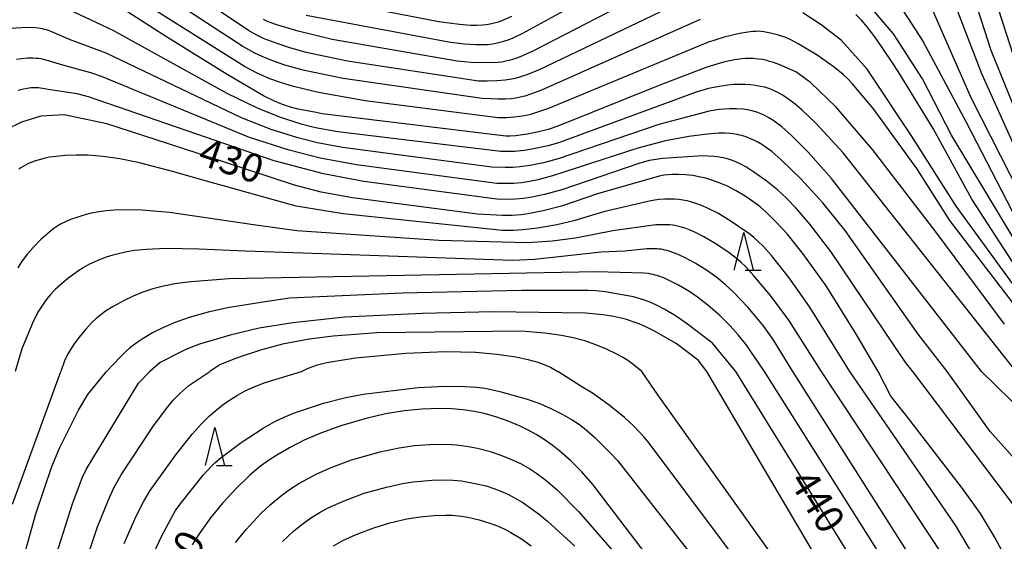
# Model space of a CAD drawing. Extents: x -18000 to -16000, y 87000 to 88500.
# Drawn here: x -17284 to -17154, y 87351 to 87419 of the extents above; entities that cross this region are included whole.
import ezdxf
from ezdxf.enums import TextEntityAlignment as Align

# ---------------------------------------------------------------- set-up
doc = ezdxf.new("R2010")
doc.units = 0
for name, color, linetype in [('6332000', 3, 'Continuous'), ('7101000', 2, 'Continuous'), ('7102000', 6, 'Continuous')]:
    doc.layers.add(name, color=color, linetype=linetype)
doc.styles.add('PlotAnnotation', font='MS Gothic.ttf')

# ---------------------------------------------------------------- blocks, each defined once
blk = doc.blocks.new('633200')
at = {"layer": '6332000'}
for points in [[(-0.5, -1), (0, 1), (0.5, -1)], [(0.08, -1), (0.92, -1)]]:
    blk.add_lwpolyline(points, dxfattribs=at)

msp = doc.modelspace()

# ---------------------------------------------------------------- linework, layer by layer
at = {"layer": '7101000', "flags": 128}
for points in [[(-17245.78, 87420.03), (-17226.74, 87416.48), (-17224.89, 87416.24), (-17223.39, 87416.15), (-17222.6, 87416.15), (-17221.84, 87416.19), (-17221.11, 87416.28), (-17220.39, 87416.42), (-17219.67, 87416.61), (-17218.96, 87416.84), (-17218.46, 87417.03), (-17217.15, 87417.65), (-17207.48, 87423)], [(-17168.46, 87423.06), (-17164.32, 87416.61), (-17158.6, 87405.92), (-17151.84, 87392.85)], [(-17153.5, 87379.2), (-17162.6, 87391.43), (-17170.97, 87402.3), (-17175.78, 87407.9), (-17179.14, 87411.15), (-17181.08, 87412.54), (-17183.19, 87413.47), (-17184.02, 87413.78), (-17184.55, 87413.94), (-17185.06, 87414.08), (-17185.56, 87414.18), (-17186.04, 87414.25), (-17186.76, 87414.31), (-17187.24, 87414.32), (-17187.75, 87414.31), (-17188.28, 87414.27), (-17189.19, 87414.13), (-17190.64, 87413.82), (-17192.87, 87413.17), (-17199.04, 87410.81), (-17212.53, 87405.36), (-17213.8, 87404.95), (-17215.25, 87404.58), (-17216.56, 87404.33), (-17218.13, 87404.12), (-17218.87, 87404.07), (-17219.42, 87404.06), (-17243.68, 87407.03), (-17244.46, 87407.17), (-17246.86, 87407.63), (-17247.88, 87407.9), (-17248.9, 87408.23), (-17249.99, 87408.67), (-17251.44, 87409.38), (-17256.24, 87412.22), (-17264.11, 87417.1), (-17271.12, 87421.57)], [(-17170.2, 87372.98), (-17173.04, 87377.75), (-17177.08, 87384.26), (-17180.17, 87388.57), (-17182.24, 87391.13), (-17183.67, 87392.71), (-17184.98, 87393.98), (-17185.81, 87394.7), (-17186.62, 87395.33), (-17187.8, 87396.15), (-17188.97, 87396.85), (-17190.11, 87397.44), (-17191.22, 87397.91), (-17192.3, 87398.29), (-17193, 87398.49), (-17193.69, 87398.66), (-17194.69, 87398.84), (-17195.67, 87398.94), (-17196.6, 87398.99), (-17197.45, 87398.98), (-17197.98, 87398.95), (-17198.53, 87398.89), (-17199.13, 87398.79), (-17207.29, 87396.44), (-17212.07, 87394.82), (-17214.47, 87394.18), (-17216.23, 87393.83), (-17217.4, 87393.67), (-17218.58, 87393.59), (-17219.87, 87393.57), (-17223.15, 87393.77), (-17239.67, 87395.9), (-17243.81, 87396.67), (-17247.32, 87397.57), (-17262.5, 87402.57), (-17272.13, 87405.67), (-17277.75, 87406.86), (-17280.85, 87406.69), (-17283.42, 87405.91), (-17285.37, 87404.94)], [(-17189, 87372.98), (-17192.1, 87376.71), (-17195.56, 87379.34), (-17196.98, 87380.31), (-17198.39, 87381.16), (-17199.32, 87381.65), (-17200.27, 87382.08), (-17201.23, 87382.44), (-17202.23, 87382.75), (-17202.54, 87382.83), (-17206.28, 87383.48), (-17207.5, 87383.61), (-17208.52, 87383.66), (-17217.31, 87383.65), (-17233.05, 87383.33), (-17248.01, 87382.64), (-17251.2, 87382.18), (-17256.19, 87381.39), (-17258.72, 87380.82), (-17261.23, 87380.09), (-17263.01, 87379.46), (-17264.64, 87378.78), (-17266.08, 87378.06), (-17267.31, 87377.34), (-17268.01, 87376.89), (-17268.59, 87376.46), (-17269.07, 87376.08), (-17269.61, 87375.59), (-17270.27, 87374.92), (-17272.17, 87372.98)], [(-17284.79, 87340.65), (-17283.61, 87346.56), (-17281.51, 87354.13), (-17279.38, 87360.39), (-17278.4, 87362.83), (-17275.88, 87367.86), (-17274.62, 87369.94), (-17272.17, 87372.98)], [(-17118.02, 87285.83), (-17154.08, 87321.14), (-17160.19, 87327.71), (-17162.85, 87331.02), (-17164.64, 87333.56), (-17189, 87372.98)], [(-17141.17, 87325.64), (-17154.82, 87351.11), (-17156.71, 87354.18), (-17159.06, 87357.5), (-17166.45, 87367.08), (-17168.55, 87369.71), (-17170.2, 87372.98)], [(-17192.94, 87338.36), (-17207.88, 87357.99), (-17209.37, 87359.69), (-17210.8, 87361.14), (-17212.28, 87362.44), (-17213.3, 87363.23), (-17214.33, 87363.96), (-17215.38, 87364.62), (-17216.44, 87365.21), (-17217.5, 87365.73), (-17219.08, 87366.4), (-17220.62, 87366.94), (-17222.1, 87367.37), (-17223.56, 87367.69), (-17225.04, 87367.9), (-17226.59, 87368.03), (-17228.21, 87368.08), (-17230.48, 87368), (-17232.83, 87367.77), (-17235.29, 87367.37), (-17237.87, 87366.77), (-17241.21, 87365.78), (-17243.77, 87364.86), (-17246.04, 87363.88), (-17248.01, 87362.89), (-17249.68, 87361.92), (-17250.77, 87361.2), (-17251.81, 87360.43), (-17253.22, 87359.24), (-17255.05, 87357.5), (-17256.82, 87355.59), (-17258.42, 87353.62), (-17259.84, 87351.66), (-17260.87, 87350.05)]]:
    msp.add_lwpolyline(points, dxfattribs=at)
at = {"layer": '7102000', "flags": 128}
for points in [[(-17199.04, 87420.46), (-17215, 87412.83), (-17216.64, 87412.16), (-17217.47, 87411.88), (-17218.19, 87411.68), (-17218.86, 87411.54), (-17219.48, 87411.44), (-17220.61, 87411.35), (-17221.88, 87411.31), (-17223, 87411.34), (-17240.32, 87413.96), (-17245.78, 87415.13), (-17248.09, 87415.78), (-17250.39, 87416.56), (-17251.33, 87416.94), (-17252.29, 87417.39), (-17253.41, 87418.02), (-17274.81, 87432.42)], [(-17193.72, 87419.46), (-17214.68, 87410.13), (-17216.14, 87409.59), (-17216.88, 87409.36), (-17217.52, 87409.19), (-17218.09, 87409.07), (-17218.65, 87409), (-17219.49, 87408.94), (-17220.47, 87408.93), (-17222.52, 87409.05), (-17240.89, 87411.67), (-17245.99, 87412.72), (-17248.61, 87413.45), (-17249.96, 87413.91), (-17251.6, 87414.58), (-17252.59, 87415.04), (-17254.14, 87415.89), (-17273.87, 87428.75)], [(-17149.76, 87378.59), (-17160.75, 87392.92), (-17165.08, 87399.8), (-17170.82, 87407.68), (-17172.92, 87410.18), (-17173.64, 87411.03), (-17174.16, 87411.57), (-17174.85, 87412.22), (-17176.02, 87413.16), (-17178.27, 87414.76), (-17180.69, 87416.22), (-17181.76, 87416.8), (-17182.39, 87417.08), (-17182.83, 87417.24), (-17183.52, 87417.45), (-17184.64, 87417.71), (-17185.33, 87417.83), (-17185.69, 87417.88), (-17186.18, 87417.91), (-17186.37, 87417.9), (-17186.72, 87417.89), (-17187.44, 87417.81), (-17188.54, 87417.62), (-17190.55, 87417.14), (-17192.74, 87416.44), (-17213.78, 87407.7), (-17215.34, 87407.17), (-17216.16, 87406.93), (-17216.9, 87406.76), (-17217.6, 87406.64), (-17218.28, 87406.56), (-17219.31, 87406.5), (-17220.43, 87406.5), (-17237.99, 87408.71), (-17244.15, 87409.81), (-17247.48, 87410.61), (-17249.18, 87411.14), (-17250.59, 87411.65), (-17252.35, 87412.42), (-17253.95, 87413.25), (-17273.29, 87425.47)], [(-17158.39, 87425.02), (-17155.34, 87415.44), (-17148.38, 87398.27)], [(-17200.21, 87423.38), (-17215.82, 87415.31), (-17217.53, 87414.55), (-17218.23, 87414.29), (-17218.85, 87414.09), (-17219.41, 87413.95), (-17219.93, 87413.85), (-17220.43, 87413.8), (-17222.06, 87413.74), (-17223.97, 87413.8), (-17225.82, 87413.97), (-17242.34, 87416.85), (-17246.84, 87417.91), (-17249.68, 87418.76), (-17250.55, 87419.07), (-17250.98, 87419.25), (-17251.45, 87419.47)], [(-17160.9, 87423.7), (-17156.54, 87412.33), (-17148.32, 87394.05)], [(-17155.37, 87424.06), (-17150.3, 87408.39)], [(-17245.15, 87422.53), (-17228.27, 87419.21), (-17225.53, 87418.84), (-17224.09, 87418.74), (-17223.28, 87418.72), (-17222.51, 87418.76), (-17221.99, 87418.81), (-17221.47, 87418.89), (-17220.94, 87419.02), (-17220.38, 87419.18), (-17219.8, 87419.39), (-17218.62, 87419.91)], [(-17149.62, 87386.11), (-17160.5, 87404.21), (-17164.36, 87411.62), (-17168.19, 87417.59), (-17172.38, 87422.53)], [(-17151.98, 87372.98), (-17174.85, 87401.84), (-17178.5, 87405.8), (-17180.25, 87407.49), (-17181.18, 87408.29), (-17182.01, 87408.92), (-17182.77, 87409.42), (-17183.48, 87409.83), (-17183.95, 87410.06), (-17184.42, 87410.26), (-17184.67, 87410.35), (-17185.19, 87410.51), (-17185.76, 87410.64), (-17186.4, 87410.75), (-17187.08, 87410.83), (-17187.81, 87410.87), (-17188.56, 87410.89), (-17189.32, 87410.87), (-17190.08, 87410.8), (-17191.2, 87410.64), (-17192.64, 87410.34), (-17194.27, 87409.87), (-17212.32, 87403.24), (-17213.82, 87402.8), (-17215.75, 87402.38), (-17216.98, 87402.18), (-17218.25, 87402.05), (-17219.1, 87402.01), (-17220.07, 87402.02), (-17241.59, 87404.65), (-17244.54, 87405.18), (-17246.44, 87405.66), (-17249.15, 87406.52), (-17252.15, 87407.71), (-17256.24, 87409.69), (-17271.31, 87418.03), (-17278.61, 87421.44)], [(-17150.23, 87381.52), (-17159.89, 87394.81), (-17160.04, 87395.03), (-17165.8, 87404.1), (-17171.65, 87412.93), (-17175.12, 87416.75), (-17177.75, 87418.78), (-17180.17, 87420.35)], [(-17150.94, 87385.09), (-17157.84, 87395.74), (-17162.93, 87405.05), (-17167.47, 87412.46), (-17168.4, 87413.9), (-17170.5, 87417.01), (-17171.66, 87418.51), (-17172.42, 87419.39), (-17173.17, 87420.15)], [(-17163.05, 87420.72), (-17157.97, 87409.16), (-17148.84, 87391.26)], [(-17156.54, 87372.98), (-17176.37, 87398.48), (-17179.45, 87401.96), (-17181.7, 87404.19), (-17182.93, 87405.27), (-17183.59, 87405.79), (-17184.15, 87406.18), (-17184.64, 87406.47), (-17185.29, 87406.83), (-17185.71, 87407.03), (-17186.13, 87407.19), (-17186.56, 87407.33), (-17187.02, 87407.45), (-17187.52, 87407.54), (-17188.06, 87407.61), (-17188.93, 87407.67), (-17189.85, 87407.67), (-17190.5, 87407.64), (-17191.21, 87407.57), (-17192.52, 87407.35), (-17199.18, 87405.61), (-17212.49, 87401.05), (-17214.45, 87400.54), (-17216.2, 87400.19), (-17217.57, 87400), (-17218.5, 87399.92), (-17219.48, 87399.9), (-17221.28, 87399.98), (-17241.01, 87402.57), (-17244.28, 87403.17), (-17246.91, 87403.83), (-17250.4, 87404.94), (-17254.33, 87406.48), (-17272.22, 87415.03), (-17277.07, 87416.85), (-17279.38, 87417.85), (-17279.85, 87418.02), (-17280.1, 87418.09), (-17280.36, 87418.16), (-17280.63, 87418.23), (-17280.92, 87418.28), (-17281.22, 87418.33), (-17281.55, 87418.36), (-17282.25, 87418.4), (-17283.4, 87418.39), (-17284.91, 87418.27)], [(-17161.09, 87372.98), (-17164.91, 87377.88), (-17174.59, 87391.57), (-17177.52, 87395.23), (-17180.42, 87398.41), (-17183.03, 87400.94), (-17184.28, 87402.01), (-17184.96, 87402.53), (-17185.57, 87402.94), (-17186.12, 87403.26), (-17186.64, 87403.53), (-17187.15, 87403.76), (-17187.67, 87403.96), (-17187.94, 87404.05), (-17188.21, 87404.13), (-17188.5, 87404.21), (-17188.79, 87404.27), (-17189.1, 87404.32), (-17189.75, 87404.4), (-17190.48, 87404.44), (-17191.3, 87404.44), (-17192.75, 87404.34), (-17195.21, 87404.02), (-17198.31, 87403.43), (-17201.97, 87402.49), (-17213.26, 87398.8), (-17215.18, 87398.29), (-17216.29, 87398.07), (-17217.32, 87397.91), (-17218.33, 87397.82), (-17219.39, 87397.79), (-17220.61, 87397.82), (-17239.14, 87400.25), (-17243.95, 87401.14), (-17248.06, 87402.2), (-17253.26, 87403.9), (-17272.82, 87411.96), (-17274.25, 87412.44), (-17277.96, 87413.43), (-17279.83, 87414.03), (-17280.49, 87414.19), (-17280.83, 87414.26), (-17281.18, 87414.31), (-17281.53, 87414.34), (-17281.89, 87414.36), (-17282.25, 87414.36), (-17282.62, 87414.35), (-17283.35, 87414.29), (-17284.08, 87414.18)], [(-17165.64, 87372.98), (-17166.54, 87374.11), (-17176.46, 87388.82), (-17179.22, 87392.42), (-17181.09, 87394.59), (-17182.33, 87395.87), (-17183.51, 87396.95), (-17185.07, 87398.21), (-17186.62, 87399.32), (-17187.7, 87400), (-17188.34, 87400.36), (-17188.92, 87400.64), (-17189.46, 87400.85), (-17189.97, 87401.01), (-17190.46, 87401.14), (-17191.19, 87401.28), (-17191.94, 87401.38), (-17192.68, 87401.43), (-17193.39, 87401.44), (-17198.69, 87401.1), (-17199.54, 87400.99), (-17200.45, 87400.82), (-17201.85, 87400.46), (-17212.03, 87396.98), (-17214.32, 87396.34), (-17215.98, 87395.99), (-17217.07, 87395.83), (-17218.16, 87395.72), (-17219.3, 87395.68), (-17220.59, 87395.71), (-17238.16, 87398.05), (-17243.52, 87399.06), (-17250.01, 87400.8), (-17274.56, 87409.25), (-17275.41, 87409.49), (-17276.07, 87409.64), (-17279.62, 87410.18), (-17280.64, 87410.37), (-17281.15, 87410.43), (-17281.4, 87410.45), (-17281.65, 87410.45), (-17281.91, 87410.45), (-17282.16, 87410.43), (-17282.41, 87410.4), (-17282.65, 87410.37), (-17283.14, 87410.27), (-17283.86, 87410.07)], [(-17173.96, 87372.98), (-17179.24, 87381.48), (-17181.97, 87385.34), (-17184.31, 87388.27), (-17185.42, 87389.51), (-17186.06, 87390.15), (-17186.67, 87390.69), (-17187.3, 87391.19), (-17189.62, 87392.79), (-17191.41, 87393.86), (-17192.67, 87394.52), (-17193.44, 87394.86), (-17194.15, 87395.13), (-17194.81, 87395.34), (-17195.43, 87395.49), (-17196.01, 87395.61), (-17196.57, 87395.69), (-17197.11, 87395.73), (-17197.63, 87395.75), (-17198.41, 87395.74), (-17199.18, 87395.68), (-17200.26, 87395.52), (-17206.49, 87394.05), (-17210.43, 87392.86), (-17212.66, 87392.35), (-17215.22, 87391.91), (-17217.18, 87391.68), (-17218.46, 87391.6), (-17219.83, 87391.59), (-17240.92, 87393.81), (-17247.12, 87394.82), (-17259.26, 87398.22), (-17263.45, 87399.4), (-17267.8, 87400.54), (-17270.43, 87401.06), (-17272.6, 87401.36), (-17274.7, 87401.53), (-17276.18, 87401.56), (-17277.58, 87401.51), (-17278.89, 87401.39), (-17279.7, 87401.26), (-17280.47, 87401.1), (-17281.21, 87400.9), (-17281.56, 87400.79), (-17281.9, 87400.67), (-17282.24, 87400.53), (-17282.56, 87400.38), (-17282.88, 87400.23), (-17283.19, 87400.06), (-17283.49, 87399.88), (-17283.78, 87399.7)], [(-17177.72, 87372.98), (-17182.02, 87379.74), (-17184.42, 87383), (-17186.62, 87385.62), (-17187.71, 87386.77), (-17188.35, 87387.39), (-17188.95, 87387.91), (-17189.88, 87388.63), (-17191.68, 87389.83), (-17193.24, 87390.75), (-17194.35, 87391.33), (-17195.05, 87391.64), (-17195.72, 87391.89), (-17196.06, 87392), (-17196.39, 87392.09), (-17196.72, 87392.17), (-17197.06, 87392.23), (-17197.4, 87392.28), (-17197.75, 87392.32), (-17198.47, 87392.36), (-17199.2, 87392.36), (-17199.57, 87392.34), (-17205.29, 87391.54), (-17210.22, 87390.58), (-17213.29, 87390.18), (-17216.54, 87389.97), (-17228.24, 87390.27), (-17247.04, 87391.56), (-17252.76, 87392.33), (-17263.86, 87393.96), (-17267.45, 87394.27), (-17269.6, 87394.33), (-17271.17, 87394.28), (-17272.19, 87394.19), (-17273.2, 87394.05), (-17274.2, 87393.86), (-17275.16, 87393.61), (-17276.08, 87393.33), (-17276.93, 87393.03), (-17277.68, 87392.7), (-17278.01, 87392.54), (-17278.33, 87392.37), (-17278.62, 87392.2), (-17278.89, 87392.03), (-17279.15, 87391.85), (-17279.63, 87391.48), (-17280.84, 87390.39), (-17281.87, 87389.36), (-17282.61, 87388.52), (-17283.07, 87387.94), (-17283.49, 87387.33), (-17283.91, 87386.66)], [(-17181.49, 87372.98), (-17184.08, 87377.2), (-17185.39, 87379.02), (-17187.45, 87381.47), (-17189.32, 87383.45), (-17190.42, 87384.47), (-17191.54, 87385.38), (-17192.75, 87386.24), (-17194.4, 87387.26), (-17195.72, 87387.98), (-17196.65, 87388.42), (-17197.25, 87388.66), (-17197.82, 87388.86), (-17198.1, 87388.94), (-17198.38, 87389.01), (-17198.66, 87389.07), (-17198.93, 87389.11), (-17199.19, 87389.14), (-17199.46, 87389.17), (-17199.98, 87389.18), (-17200.76, 87389.15), (-17203.68, 87388.86), (-17206.8, 87388.75), (-17215.61, 87387.76), (-17218.53, 87387.61), (-17253.79, 87388.86), (-17259.91, 87389.12), (-17264.33, 87389.21), (-17266.89, 87389.1), (-17268.46, 87388.93), (-17269.47, 87388.77), (-17270.43, 87388.57), (-17271.34, 87388.33), (-17272.2, 87388.06), (-17272.99, 87387.77), (-17273.73, 87387.46), (-17274.4, 87387.14), (-17275.34, 87386.62), (-17276.2, 87386.06), (-17277.27, 87385.27), (-17278.27, 87384.43), (-17278.96, 87383.78), (-17279.6, 87383.1), (-17280, 87382.62), (-17280.38, 87382.13), (-17280.74, 87381.61), (-17281.23, 87380.78), (-17281.95, 87379.34), (-17283.38, 87375.95), (-17284.26, 87372.98)], [(-17185.25, 87372.98), (-17187.71, 87376.55), (-17188.71, 87377.82), (-17189.75, 87378.98), (-17191.14, 87380.36), (-17192.71, 87381.72), (-17194.1, 87382.8), (-17195.22, 87383.56), (-17196.61, 87384.38), (-17197.99, 87385.08), (-17198.54, 87385.32), (-17199.09, 87385.53), (-17199.38, 87385.63), (-17199.67, 87385.71), (-17199.96, 87385.78), (-17200.26, 87385.84), (-17200.57, 87385.89), (-17201.2, 87385.95), (-17207.44, 87386.11), (-17255.98, 87385.19), (-17261.03, 87384.82), (-17263.13, 87384.53), (-17264.63, 87384.24), (-17266.05, 87383.87), (-17267.39, 87383.43), (-17268.65, 87382.92), (-17269.83, 87382.36), (-17271.29, 87381.55), (-17272.3, 87380.91), (-17272.93, 87380.44), (-17273.53, 87379.95), (-17274.11, 87379.42), (-17274.92, 87378.57), (-17275.62, 87377.73), (-17276.36, 87376.74), (-17276.85, 87376.01), (-17277.31, 87375.19), (-17277.74, 87374.39), (-17278.23, 87372.98)], [(-17192.83, 87372.98), (-17193.98, 87374.46), (-17196.91, 87376.65), (-17199.76, 87378.3), (-17200.92, 87378.88), (-17201.69, 87379.21), (-17202.45, 87379.5), (-17203.6, 87379.86), (-17205.2, 87380.23), (-17206.55, 87380.46), (-17208.87, 87380.68), (-17221.14, 87380.85), (-17230.42, 87380.61), (-17240.69, 87380.14), (-17247.57, 87379.41), (-17252.01, 87378.67), (-17255.85, 87377.77), (-17259.87, 87376.55), (-17261.24, 87376.05), (-17261.76, 87375.83), (-17262.23, 87375.59), (-17265.09, 87374.16), (-17266.44, 87372.98)], [(-17201.42, 87372.98), (-17202.61, 87373.93), (-17203.4, 87374.49), (-17204.06, 87374.9), (-17204.81, 87375.31), (-17206.09, 87375.93), (-17207.5, 87376.5), (-17208.99, 87377), (-17210.51, 87377.41), (-17212.06, 87377.73), (-17214.25, 87378.04), (-17217.4, 87378.28), (-17236.4, 87378.05), (-17242.24, 87377.65), (-17245.38, 87377.24), (-17248.91, 87376.55), (-17251.82, 87375.8), (-17254.23, 87375), (-17255.57, 87374.48), (-17257.22, 87373.85), (-17258.5, 87372.98)], [(-17246.39, 87372.98), (-17245.72, 87373.31), (-17245.38, 87373.46), (-17244.92, 87373.63), (-17244.3, 87373.82), (-17243.04, 87374.13), (-17239.29, 87374.75), (-17232.63, 87375.4), (-17227.38, 87375.6), (-17223.43, 87375.51), (-17220.6, 87375.27), (-17218.1, 87374.88), (-17216.49, 87374.54), (-17215.18, 87374.18), (-17214.49, 87373.94), (-17213.94, 87373.72), (-17213.51, 87373.52), (-17212.55, 87372.98)], [(-17286.56, 87288.78), (-17282.56, 87314.24), (-17282.29, 87316.97), (-17281.8, 87333.17), (-17281.41, 87336.95), (-17280.54, 87342.05), (-17279.13, 87347.73), (-17276.61, 87355.6), (-17275.33, 87358.99), (-17274.86, 87360.01), (-17267.94, 87371.41), (-17266.44, 87372.98)], [(-17284.61, 87355.42), (-17278.23, 87372.98)], [(-17283.94, 87280.23), (-17283.56, 87280.9), (-17283.24, 87281.55), (-17283.07, 87281.98), (-17282.92, 87282.42), (-17282.79, 87282.9), (-17282.68, 87283.42), (-17282.56, 87284.34), (-17282.18, 87288.48), (-17278.91, 87315.35), (-17278.05, 87333.05), (-17277.79, 87335.4), (-17276.49, 87342.05), (-17275.14, 87347.15), (-17273.36, 87352.43), (-17271.92, 87356), (-17271.14, 87357.66), (-17270.23, 87359.31), (-17266.07, 87365.63), (-17264.25, 87368.09), (-17263.35, 87369.15), (-17262.49, 87370.03), (-17261.29, 87371.11), (-17258.5, 87372.98)], [(-17269.84, 87350.23), (-17268.26, 87353.84), (-17267.3, 87355.73), (-17266.4, 87357.24), (-17263.03, 87361.94), (-17260.84, 87364.67), (-17259.67, 87365.98), (-17258.55, 87367.08), (-17257.42, 87368.06), (-17256.62, 87368.67), (-17255.78, 87369.26), (-17254.88, 87369.81), (-17253.92, 87370.34), (-17252.88, 87370.84), (-17251.2, 87371.52), (-17246.39, 87372.98)], [(-17129.91, 87286.21), (-17158.28, 87310.71), (-17168.7, 87321.41), (-17171.42, 87324.66), (-17200.45, 87363.47), (-17201.14, 87364.3), (-17202.54, 87365.78), (-17203.72, 87366.87), (-17205.74, 87368.5), (-17207.96, 87370.08), (-17209.38, 87370.94), (-17212.55, 87372.98)], [(-17125.77, 87285.76), (-17154.8, 87312.45), (-17165.97, 87323.68), (-17168.59, 87326.79), (-17199.32, 87369.86), (-17201.42, 87372.98)], [(-17120.49, 87284.11), (-17159.07, 87321.44), (-17163.51, 87326.24), (-17165.32, 87328.56), (-17174.79, 87342.3), (-17192.83, 87372.98)], [(-17152.26, 87323.27), (-17157.67, 87329.63), (-17159.09, 87331.59), (-17185.25, 87372.98)], [(-17149.72, 87324.38), (-17155.2, 87331.57), (-17181.49, 87372.98)], [(-17151.23, 87331.49), (-17161.85, 87348.94), (-17177.72, 87372.98)], [(-17143.63, 87325.12), (-17159.99, 87352.65), (-17173.96, 87372.98)], [(-17151.08, 87353.69), (-17165.64, 87372.98)], [(-17151.76, 87360.94), (-17155.42, 87365.04), (-17161.09, 87372.98)], [(-17141.05, 87357.82), (-17156.54, 87372.98)], [(-17266.77, 87347.17), (-17264.97, 87351.05), (-17263.56, 87353.72), (-17263.05, 87354.57), (-17262.33, 87355.6), (-17259.39, 87359.25), (-17258.36, 87360.39), (-17257.86, 87360.89), (-17257.04, 87361.61), (-17254.36, 87363.58), (-17251.48, 87365.46), (-17249.94, 87366.33), (-17248.72, 87366.94), (-17247.34, 87367.5), (-17243.49, 87368.77), (-17240.55, 87369.54), (-17238.26, 87369.98), (-17230.99, 87370.83), (-17227.49, 87371.02), (-17224.86, 87370.99), (-17223.29, 87370.89), (-17222.16, 87370.74), (-17220.2, 87370.32), (-17216.71, 87369.34), (-17215.06, 87368.76), (-17213.57, 87368.13), (-17211.86, 87367.28), (-17210.64, 87366.58), (-17209.82, 87366.04), (-17209.06, 87365.47), (-17207.71, 87364.3), (-17205.61, 87362.23), (-17204.66, 87361.18), (-17177.79, 87326.87)], [(-17255.14, 87350.36), (-17253.74, 87352.06), (-17251.77, 87354.19), (-17250.54, 87355.36), (-17249.02, 87356.62), (-17247.86, 87357.47), (-17246.75, 87358.17), (-17244.38, 87359.44), (-17242.47, 87360.29), (-17239.81, 87361.27), (-17236.02, 87362.33), (-17233.49, 87362.88), (-17231.47, 87363.17), (-17229.45, 87363.32), (-17227.29, 87363.35), (-17225.97, 87363.28), (-17224.62, 87363.11), (-17223.16, 87362.83), (-17221.62, 87362.42), (-17220.08, 87361.92), (-17218.65, 87361.35), (-17217.39, 87360.74), (-17216.25, 87360.1), (-17215.32, 87359.5), (-17214.11, 87358.59), (-17212.63, 87357.32), (-17209.81, 87354.48), (-17174.4, 87313.8)], [(-17248.93, 87350.49), (-17247.42, 87351.89), (-17246.2, 87352.88), (-17245.16, 87353.61), (-17243.94, 87354.37), (-17242.89, 87354.93), (-17240.76, 87355.87), (-17238.11, 87356.86), (-17235.18, 87357.69), (-17233.08, 87358.17), (-17231.66, 87358.39), (-17229.15, 87358.61), (-17227.46, 87358.65), (-17226.39, 87358.61), (-17225.26, 87358.49), (-17223.44, 87358.17), (-17222.01, 87357.83), (-17221, 87357.52), (-17220.05, 87357.16), (-17219.14, 87356.75), (-17218.25, 87356.28), (-17217.16, 87355.63), (-17214.96, 87354.08), (-17213.89, 87353.2), (-17210.3, 87349.88)], [(-17242.19, 87349.93), (-17240.94, 87350.62), (-17239.17, 87351.43), (-17236.85, 87352.32), (-17234.72, 87352.96), (-17232.51, 87353.47), (-17230.74, 87353.76), (-17228.93, 87353.93), (-17227.42, 87353.98), (-17226.5, 87353.96), (-17225.61, 87353.87), (-17224.44, 87353.69), (-17222.93, 87353.34), (-17221.39, 87352.87), (-17220.42, 87352.51), (-17219.54, 87352.12), (-17218.73, 87351.7), (-17217.36, 87350.86), (-17216.04, 87349.93)]]:
    msp.add_lwpolyline(points, dxfattribs=at)

# ---------------------------------------------------------------- block references
at = {"layer": '6332000', "xscale": 2.5, "yscale": 2.5, "zscale": 2.5}
for p in [(-17187.97, 87388.84), (-17257.85, 87363.04)]:
    msp.add_blockref('633200', p, dxfattribs=at)

# ---------------------------------------------------------------- texts
at = {"layer": '7101000', "style": 'PlotAnnotation'}
for s, rotation, p in [('430', 341, (-17255.83, 87400.38)), ('440', 302, (-17178.63, 87355.57)), ('450', 61, (-17262.26, 87347.5))]:
    msp.add_text(s, height=3.75, rotation=rotation, dxfattribs=at).set_placement(p, align=Align.MIDDLE)

doc.saveas('drawing.dxf')
